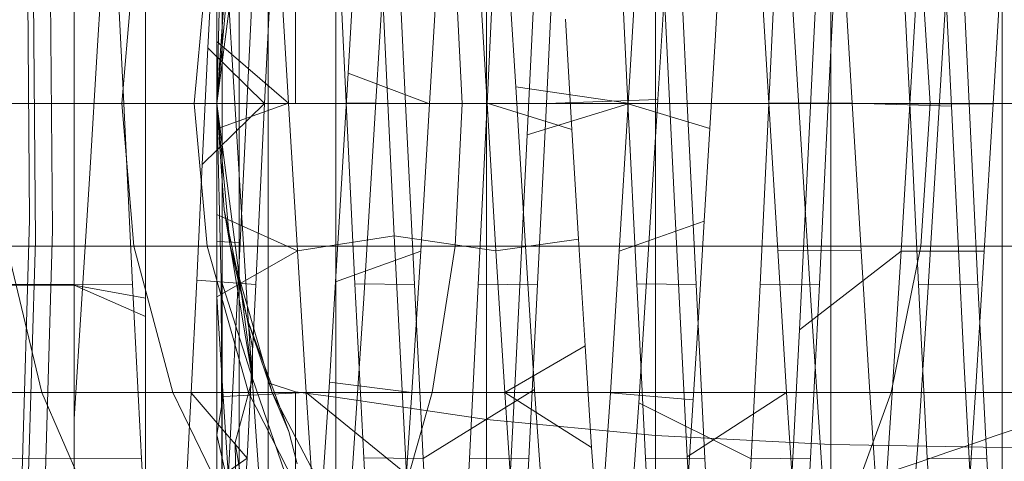
# Model space of a CAD drawing. Units: millimetres. Extents: x 3365 to 578302, y 1430 to 596964.
# Drawn here: x 4823 to 4830, y 5071 to 5074 of the extents above; entities that cross this region are included whole.
import ezdxf

# ---------------------------------------------------------------- set-up
doc = ezdxf.new("R2010")
doc.units = ezdxf.units.MM
doc.layers.add('Контур', color=7, linetype='Continuous', lineweight=15)

msp = doc.modelspace()

# ---------------------------------------------------------------- linework, layer by layer
at = {"layer": 'Контур'}
for p, q in [((4823.6208, 5073.1558), (4823.6208, 5076.3401)), ((4824.1208, 5073.1558), (4824.1208, 5076.2491)), ((4823.3204, 5075.653), (4823.3492, 5072.1943)), ((4828.9198, 5073.1558), (4828.9198, 5075.5467)), ((4830.1208, 5073.1558), (4830.1208, 5075.5668)), ((4823.443, 5075.4556), (4823.4696, 5072.2687)), ((4827.6914, 5073.1558), (4827.6914, 5075.4825)), ((4826.5092, 5073.1558), (4826.5092, 5075.371)), ((4823.2837, 5075.2626), (4823.3081, 5072.3414)), ((4825.4538, 5073.1558), (4825.4538, 5075.215)), ((4824.9794, 5073.1558), (4824.9794, 5075.1144)), ((4828.7886, 5073.3779), (4828.8774, 5075.171)), ((4824.6207, 5073.1558), (4824.8689, 5075.0831)), ((4824.7752, 5073.1558), (4824.7752, 5075.0427)), ((4825.1708, 5074.9896), (4825.1708, 5073.1558)), ((4824.6575, 5073.1558), (4824.6575, 5074.9682)), ((4829.676, 5074.968), (4829.7661, 5073.1368)), ((4824.6207, 5073.1558), (4824.6207, 5074.8953)), ((4826.7938, 5072.9354), (4826.8792, 5074.6832)), ((4823.8398, 5074.4508), (4823.7848, 5073.5613)), ((4823.9679, 5073.1555), (4823.9063, 5074.4227)), ((4825.0166, 5074.425), (4824.9544, 5073.1561)), ((4825.4634, 5074.4289), (4825.5256, 5073.1597)), ((4825.8795, 5074.4243), (4825.9415, 5073.1553)), ((4826.5738, 5074.4223), (4826.5123, 5073.1534)), ((4826.9896, 5074.4241), (4826.9283, 5073.1561)), ((4827.4988, 5073.1574), (4827.4374, 5074.4266)), ((4827.9147, 5073.1555), (4827.8536, 5074.4229)), ((4828.5473, 5074.4219), (4828.4861, 5073.1548)), ((4828.9638, 5074.4276), (4828.9019, 5073.1591)), ((4829.4114, 5074.4217), (4829.4725, 5073.1561)), ((4829.827, 5074.422), (4829.8889, 5073.1547)), ((4824.5974, 5074.3584), (4824.5574, 5073.546)), ((4824.6207, 5073.1558), (4824.6507, 5074.3957)), ((4824.7258, 5073.5003), (4824.6697, 5074.4058)), ((4826.7133, 5073.2718), (4826.6472, 5074.3438)), ((4827.7753, 5074.2696), (4827.709, 5073.1841)), ((4828.1502, 5074.2775), (4828.1113, 5073.6335)), ((4823.9537, 5073.1558), (4824.0391, 5074.1566)), ((4824.4622, 5073.1558), (4824.5524, 5074.1566)), ((4824.7126, 5074.1566), (4824.6207, 5073.1558)), ((4825.061, 5074.1889), (4825.1226, 5073.1569)), ((4826.1713, 5074.1873), (4826.1092, 5073.153)), ((4826.3385, 5073.1558), (4826.2883, 5074.1566)), ((4826.4513, 5074.1921), (4826.5128, 5073.158)), ((4827.5615, 5074.1871), (4827.4995, 5073.1526)), ((4827.7411, 5074.194), (4827.8274, 5072.4102)), ((4828.4245, 5074.1931), (4828.4865, 5073.1586)), ((4829.0078, 5074.1909), (4829.07, 5073.1569)), ((4829.4729, 5073.1513), (4829.535, 5074.1852)), ((4829.6165, 5073.1558), (4829.5515, 5074.1566)), ((4830.0563, 5073.153), (4830.1181, 5074.1872)), ((4825.5825, 5074.1002), (4825.539, 5073.3681)), ((4829.7381, 5074.0931), (4829.6698, 5072.9786)), ((4825.782, 5073.9481), (4825.7156, 5072.8618)), ((4825.7788, 5073.965), (4825.8625, 5072.2288)), ((4824.6207, 5073.1558), (4824.6715, 5073.9014)), ((4828.7136, 5072.8297), (4828.6466, 5073.93)), ((4824.7836, 5072.1818), (4824.8657, 5073.8669)), ((4827.0614, 5073.7458), (4827.1071, 5072.9737)), ((4828.1113, 5073.6335), (4828.0725, 5072.9813)), ((4823.7848, 5073.5613), (4823.73, 5072.6657)), ((4824.5574, 5073.546), (4824.5182, 5072.7275)), ((4824.9544, 5073.1561), (4824.5574, 5073.546)), ((4825.1226, 5073.1569), (4824.6207, 5073.589)), ((4824.7819, 5072.5803), (4824.7258, 5073.5003)), ((4825.539, 5073.3681), (4825.4949, 5072.6315)), ((4825.539, 5073.3681), (4826.1092, 5073.153)), ((4828.7009, 5071.5703), (4828.7886, 5073.3779)), ((4826.7796, 5072.1919), (4826.7133, 5073.2718)), ((4827.4988, 5073.1574), (4826.7133, 5073.2718)), ((4827.709, 5073.1841), (4826.9283, 5073.1561)), ((4827.709, 5073.1841), (4827.6419, 5072.0963)), ((4823.9679, 5073.1555), (4796.0658, 5073.1557)), ((4822.6667, 5073.1558), (4826.3385, 5073.1558)), ((4823.6208, 5069.9714), (4823.6208, 5073.1558)), ((4823.9537, 5073.1558), (4824.0391, 5072.155)), ((4824.0293, 5071.8871), (4823.9679, 5073.1555)), ((4824.1208, 5070.0624), (4824.1208, 5073.1558)), ((4824.4622, 5073.1558), (4824.5524, 5072.155)), ((4824.9544, 5073.1561), (4824.5182, 5072.7275)), ((4825.1226, 5073.1569), (4824.6207, 5072.9783)), ((4824.6506, 5071.9164), (4824.6207, 5073.1558)), ((4824.6207, 5073.1558), (4824.6207, 5071.2912)), ((4824.6207, 5073.1558), (4824.7126, 5072.155)), ((4824.6207, 5073.1558), (4824.6715, 5072.4104)), ((4824.8687, 5071.2287), (4824.6207, 5073.1558)), ((4824.6575, 5073.1558), (4824.6575, 5071.3433)), ((4824.7752, 5073.1558), (4824.7752, 5071.2688)), ((4824.9544, 5073.1561), (4824.8932, 5071.8882)), ((4824.9794, 5073.1558), (4824.9794, 5071.1971)), ((4825.1226, 5073.1569), (4825.1843, 5072.1227)), ((4825.4538, 5073.1558), (4825.4538, 5071.0965)), ((4825.5256, 5073.1597), (4825.5872, 5071.8911)), ((4825.5256, 5073.1597), (4825.9415, 5073.1553)), ((4825.9415, 5073.1553), (4826.0031, 5071.8881)), ((4826.1092, 5073.153), (4826.0476, 5072.1209)), ((4826.3385, 5073.1558), (4826.2883, 5072.155)), ((4826.3385, 5073.1558), (4829.6165, 5073.1558)), ((4826.5123, 5073.1534), (4826.4507, 5071.8853)), ((4826.5092, 5073.1558), (4826.5092, 5070.9405)), ((4826.9283, 5073.1561), (4826.5123, 5073.1534)), ((4827.1071, 5072.9737), (4826.5128, 5073.158)), ((4826.5128, 5073.158), (4826.5745, 5072.1239)), ((4827.4995, 5073.1526), (4826.7938, 5072.9354)), ((4826.9283, 5073.1561), (4826.8665, 5071.8883)), ((4827.4995, 5073.1526), (4827.438, 5072.1211)), ((4827.9147, 5073.1555), (4827.4988, 5073.1574)), ((4827.5609, 5071.8911), (4827.4988, 5073.1574)), ((4827.4995, 5073.1526), (4828.0725, 5072.9813)), ((4827.6914, 5073.1558), (4827.6914, 5070.8291)), ((4827.9768, 5071.8865), (4827.9147, 5073.1555)), ((4828.4861, 5073.1548), (4828.424, 5071.8857)), ((4828.9019, 5073.1591), (4828.4861, 5073.1548)), ((4829.07, 5073.1569), (4828.4865, 5073.1586)), ((4828.4865, 5073.1586), (4828.5478, 5072.1245)), ((4828.9019, 5073.1591), (4828.84, 5071.8902)), ((4828.9198, 5073.1558), (4828.9198, 5070.7648)), ((4829.07, 5073.1569), (4829.1314, 5072.1229)), ((4829.07, 5073.1569), (4829.7661, 5073.1368)), ((4829.4117, 5072.1209), (4829.4729, 5073.1513)), ((4829.4725, 5073.1561), (4829.5345, 5071.8876)), ((4829.4725, 5073.1561), (4829.8889, 5073.1547)), ((4830.0563, 5073.153), (4829.4729, 5073.1513)), ((4829.6165, 5073.1558), (4829.5515, 5072.155)), ((4829.6165, 5073.1558), (4832.2792, 5073.1558)), ((4829.7661, 5073.1368), (4829.8549, 5071.3143)), ((4829.8889, 5073.1547), (4829.9502, 5071.8852)), ((4829.9948, 5072.1201), (4830.0563, 5073.153)), ((4830.1208, 5073.1558), (4830.1208, 5070.7448)), ((4827.1071, 5072.9737), (4827.1527, 5072.2054)), ((4828.0725, 5072.9813), (4828.034, 5072.3307)), ((4829.6698, 5072.9786), (4829.6012, 5071.8683)), ((4826.7095, 5071.2138), (4826.7938, 5072.9354)), ((4825.7156, 5072.8618), (4825.6492, 5071.788)), ((4828.7817, 5071.7379), (4828.7136, 5072.8297)), ((4824.5182, 5072.7275), (4824.4789, 5071.9166)), ((4823.73, 5072.6657), (4823.6754, 5071.7857)), ((4825.4949, 5072.6315), (4825.4511, 5071.905)), ((4824.838, 5071.6786), (4824.7819, 5072.5803)), ((4825.1843, 5072.1227), (4824.6207, 5072.3782)), ((4824.7126, 5072.155), (4824.6715, 5072.4104)), ((4824.6715, 5072.4104), (4824.8319, 5071.6464)), ((4824.6715, 5072.4104), (4824.8687, 5071.2287)), ((4827.8274, 5072.4102), (4827.9144, 5070.6797)), ((4823.3081, 5072.3414), (4823.2168, 5069.2761)), ((4827.438, 5072.1211), (4828.034, 5072.3307)), ((4828.034, 5072.3307), (4827.9953, 5071.6927)), ((4823.4696, 5072.2687), (4823.37, 5068.9245)), ((4825.1843, 5072.1227), (4825.8625, 5072.2288)), ((4826.5745, 5072.1239), (4825.8625, 5072.2288)), ((4825.8625, 5072.2288), (4825.9473, 5070.5569)), ((4822.6329, 5072.155), (4826.2883, 5072.155)), ((4823.1491, 5072.155), (4823.3954, 5071.1313)), ((4823.3492, 5072.1943), (4823.2412, 5068.5648)), ((4824.0391, 5072.155), (4824.3128, 5071.1313)), ((4824.8419, 5071.1313), (4824.5524, 5072.155)), ((4824.7836, 5072.1818), (4824.6207, 5072.1879)), ((4824.7026, 5070.5656), (4824.7836, 5072.1818)), ((4825.0069, 5071.1313), (4824.7126, 5072.155)), ((4824.7126, 5072.155), (4824.8319, 5071.6464)), ((4826.2883, 5072.155), (4826.1272, 5071.1313)), ((4826.2883, 5072.155), (4829.5515, 5072.155)), ((4827.1527, 5072.2054), (4826.5745, 5072.1239)), ((4826.8457, 5071.1503), (4826.7796, 5072.1919)), ((4827.1527, 5072.2054), (4827.1989, 5071.457)), ((4829.5515, 5072.155), (4829.3434, 5071.1313)), ((4829.5515, 5072.155), (4832.2023, 5072.155)), ((4825.1843, 5072.1227), (4824.6207, 5071.7997)), ((4825.1843, 5072.1227), (4825.2462, 5071.1297)), ((4825.4511, 5071.905), (4826.0476, 5072.1209)), ((4826.0476, 5072.1209), (4825.9863, 5071.1295)), ((4826.5745, 5072.1239), (4826.6365, 5071.1298)), ((4827.438, 5072.1211), (4827.3766, 5071.1291)), ((4827.6419, 5072.0963), (4827.5753, 5071.0575)), ((4829.1314, 5072.1229), (4828.5478, 5072.1245)), ((4828.5478, 5072.1245), (4828.61, 5071.1299)), ((4829.4117, 5072.1209), (4828.7009, 5071.5703)), ((4829.1314, 5072.1229), (4829.193, 5071.13)), ((4829.3498, 5071.1272), (4829.4117, 5072.1209)), ((4829.9948, 5072.1201), (4829.4117, 5072.1209)), ((4829.933, 5071.1292), (4829.9948, 5072.1201)), ((4824.0293, 5071.8871), (4794.8708, 5071.973)), ((4823.6208, 5071.882), (4806.6208, 5071.882)), ((4823.6208, 5071.882), (4824.1208, 5071.6636)), ((4823.6208, 5071.882), (4824.1208, 5071.791)), ((4824.0915, 5070.6672), (4824.0293, 5071.8871)), ((4824.4789, 5071.9166), (4824.4393, 5071.127)), ((4824.8932, 5071.8882), (4824.4789, 5071.9166)), ((4824.6506, 5071.9164), (4824.654, 5070.7066)), ((4824.6506, 5071.9164), (4824.8687, 5071.2287)), ((4824.8932, 5071.8882), (4824.8313, 5070.6692)), ((4825.4511, 5071.905), (4825.4078, 5071.2028)), ((4825.5872, 5071.8911), (4825.6485, 5070.6725)), ((4825.5872, 5071.8911), (4826.0031, 5071.8881)), ((4826.0031, 5071.8881), (4826.0645, 5070.6684)), ((4826.4507, 5071.8853), (4826.3886, 5070.6657)), ((4826.8665, 5071.8883), (4826.4507, 5071.8853)), ((4826.8665, 5071.8883), (4826.8047, 5070.6679)), ((4827.9768, 5071.8865), (4827.5609, 5071.8911)), ((4827.6221, 5070.6706), (4827.5609, 5071.8911)), ((4828.0383, 5070.6682), (4827.9768, 5071.8865)), ((4828.424, 5071.8857), (4828.3624, 5070.6654)), ((4828.84, 5071.8902), (4828.424, 5071.8857)), ((4828.84, 5071.8902), (4828.7787, 5070.6702)), ((4829.6012, 5071.8683), (4829.5329, 5070.8194)), ((4829.5345, 5071.8876), (4829.5957, 5070.6706)), ((4829.5345, 5071.8876), (4829.9502, 5071.8852)), ((4829.9502, 5071.8852), (4830.0121, 5070.6687)), ((4824.6207, 5071.7997), (4824.6642, 5071.1022)), ((4823.6754, 5071.7857), (4823.6208, 5070.9467)), ((4825.6492, 5071.788), (4825.5825, 5070.776)), ((4828.849, 5070.7101), (4828.7817, 5071.7379)), ((4824.8943, 5070.8254), (4824.838, 5071.6786)), ((4827.9953, 5071.6927), (4827.9563, 5071.0778)), ((4825.0069, 5071.1313), (4824.8319, 5071.6464)), ((4824.8319, 5071.6464), (4825.1242, 5070.857)), ((4824.8319, 5071.6464), (4824.8703, 5071.4426)), ((4828.6128, 5069.8943), (4828.7009, 5071.5703)), ((4827.1989, 5071.457), (4826.6365, 5071.1298)), ((4827.1989, 5071.457), (4827.2449, 5070.7449)), ((4824.8687, 5071.2287), (4824.8703, 5071.4426)), ((4824.6575, 5069.4893), (4824.6575, 5071.3433)), ((4824.6207, 5069.4972), (4824.6207, 5071.2912)), ((4824.7752, 5071.2688), (4824.7752, 5069.3386)), ((4829.8549, 5071.3143), (4829.9452, 5069.6312)), ((4824.7477, 5070.7805), (4824.8687, 5071.2287)), ((4824.8687, 5071.2287), (4825.1696, 5070.3598)), ((4824.9794, 5071.1971), (4824.9794, 5069.1935)), ((4825.1708, 5071.1349), (4824.9794, 5071.1971)), ((4825.4078, 5071.2028), (4825.3639, 5070.5381)), ((4825.4078, 5071.2028), (4825.9863, 5071.1295)), ((4826.6242, 5069.6287), (4826.7095, 5071.2138)), ((4826.1272, 5071.1313), (4822.5245, 5071.1313)), ((4823.3954, 5071.1313), (4823.8226, 5070.1461)), ((4824.3128, 5071.1313), (4824.7873, 5070.1461)), ((4824.3996, 5070.3681), (4824.4393, 5071.127)), ((4824.8313, 5070.6692), (4824.4393, 5071.127)), ((4825.2462, 5071.1297), (4824.6642, 5071.1022)), ((4825.3437, 5070.1461), (4824.8419, 5071.1313)), ((4825.0069, 5071.1313), (4825.5374, 5070.1155)), ((4825.0069, 5071.1313), (4825.1242, 5070.857)), ((4825.1708, 5071.1349), (4825.1708, 5069.129)), ((4825.1708, 5071.1349), (4825.4538, 5071.0965)), ((4825.2462, 5071.1297), (4825.3075, 5070.2129)), ((4825.2462, 5071.1297), (4825.9473, 5070.5569)), ((4825.848, 5070.1461), (4826.1272, 5071.1313)), ((4825.9863, 5071.1295), (4825.9242, 5070.2127)), ((4826.8457, 5071.1503), (4826.0645, 5070.6684)), ((4829.3434, 5071.1313), (4826.1272, 5071.1313)), ((4827.2449, 5070.7449), (4826.6365, 5071.1298)), ((4826.6365, 5071.1298), (4826.6976, 5070.2165)), ((4826.9125, 5070.2002), (4826.8457, 5071.1503)), ((4827.3766, 5071.1291), (4827.3145, 5070.213)), ((4827.3766, 5071.1291), (4827.9563, 5071.0778)), ((4828.61, 5071.1299), (4827.9144, 5070.6797)), ((4829.193, 5071.13), (4828.61, 5071.1299)), ((4828.61, 5071.1299), (4828.6713, 5070.2162)), ((4828.9825, 5070.1461), (4829.3434, 5071.1313)), ((4829.193, 5071.13), (4829.2548, 5070.2163)), ((4829.288, 5070.2109), (4829.3498, 5071.1272)), ((4831.956, 5071.1313), (4829.3434, 5071.1313)), ((4829.933, 5071.1292), (4829.3498, 5071.1272)), ((4829.8717, 5070.2129), (4829.933, 5071.1292)), ((4824.6642, 5071.1022), (4824.6207, 5070.8336)), ((4824.6642, 5071.1022), (4824.7079, 5070.4443)), ((4825.4538, 5071.0965), (4826.5092, 5070.9405)), ((4825.4538, 5068.9901), (4825.4538, 5071.0965)), ((4827.5753, 5071.0575), (4827.5089, 5070.1165)), ((4828.3624, 5070.6654), (4827.5753, 5071.0575)), ((4827.9563, 5071.0778), (4827.9174, 5070.4937)), ((4826.5092, 5070.9405), (4827.6914, 5070.8291)), ((4826.5092, 5070.9405), (4826.5092, 5068.6745)), ((4824.7079, 5070.4443), (4824.6207, 5070.8336)), ((4825.1242, 5070.857), (4825.182, 5070.6306)), ((4824.7477, 5070.7805), (4824.7752, 5069.3386)), ((4824.7477, 5070.7805), (4824.9189, 5069.7499)), ((4824.9503, 5070.0464), (4824.8943, 5070.8254)), ((4825.5825, 5070.776), (4825.5164, 5069.8709)), ((4827.6914, 5070.8291), (4828.9198, 5070.7648)), ((4827.6914, 5070.8291), (4827.6914, 5068.4491)), ((4828.9198, 5070.7648), (4828.9198, 5068.3191)), ((4830.1208, 5070.7448), (4828.9198, 5070.7648)), ((4829.5329, 5070.8194), (4829.4643, 5069.8828)), ((4830.1208, 5070.7448), (4831.3217, 5070.7648)), ((4824.0915, 5070.6672), (4794.8708, 5070.7631)), ((4824.654, 5070.7066), (4824.6575, 5069.4893)), ((4827.2449, 5070.7449), (4827.2905, 5070.0839)), ((4828.9175, 5069.7916), (4828.849, 5070.7101)), ((4830.1208, 5070.7448), (4830.1208, 5068.2785)), ((4824.1527, 5069.5444), (4824.0915, 5070.6672)), ((4824.8313, 5070.6692), (4824.3996, 5070.3681)), ((4824.8313, 5070.6692), (4824.7695, 5069.5446)), ((4825.6485, 5070.6725), (4825.7107, 5069.5475)), ((4825.6485, 5070.6725), (4826.0645, 5070.6684)), ((4826.0645, 5070.6684), (4826.1267, 5069.5443)), ((4826.3886, 5070.6657), (4826.3273, 5069.542)), ((4826.8047, 5070.6679), (4826.3886, 5070.6657)), ((4826.8047, 5070.6679), (4826.7434, 5069.5451)), ((4828.0383, 5070.6682), (4827.6221, 5070.6706)), ((4827.6843, 5069.5454), (4827.6221, 5070.6706)), ((4827.9144, 5070.6797), (4828.0006, 5069.1364)), ((4828.0998, 5069.5441), (4828.0383, 5070.6682)), ((4828.3624, 5070.6654), (4828.3008, 5069.5423)), ((4828.7787, 5070.6702), (4828.3624, 5070.6654)), ((4828.7787, 5070.6702), (4828.7165, 5069.5461)), ((4829.5957, 5070.6706), (4829.6575, 5069.5458)), ((4829.5957, 5070.6706), (4830.0121, 5070.6687)), ((4830.0736, 5069.5439), (4830.0121, 5070.6687))]:
    msp.add_line(p, q, dxfattribs=at)
for points, knots in [([(4831.7771, 5087.43), (4831.3808, 5087.3283), (4830.9722, 5087.2226), (4829.7305, 5086.8975), (4828.8609, 5086.6653), (4827.1786, 5086.2074), (4826.3593, 5085.9786), (4825.3939, 5085.7112), (4825.2198, 5085.6618), (4824.6903, 5085.5127), (4824.3297, 5085.4111), (4823.2783, 5085.1104), (4822.5973, 5084.9155), (4820.797, 5084.3931), (4819.6622, 5084.0594), (4817.3251, 5083.3635), (4816.1224, 5083.001), (4813.6569, 5082.25), (4812.3931, 5081.8611), (4809.8096, 5081.0588), (4808.4912, 5080.6458), (4806.9825, 5080.1696), (4806.8025, 5080.113), (4805.4477, 5079.6824), (4804.279, 5079.3124), (4803.0602, 5078.9225), (4803.0218, 5078.9103), (4801.6358, 5078.4646), (4800.2908, 5078.034), (4797.5351, 5077.1434), (4796.1322, 5076.688), (4793.3229, 5075.7734), (4791.9167, 5075.3142), (4789.1131, 5074.3973), (4787.7155, 5073.9395), (4786.2074, 5073.4456), (4786.0704, 5073.4007), (4784.7073, 5072.9545), (4783.4596, 5072.5457), (4782.0781, 5072.0941), (4781.9002, 5072.0358), (4780.582, 5071.6057), (4779.4155, 5071.2245), (4777.0049, 5070.4402), (4775.7508, 5070.0336), (4773.3247, 5069.2508), (4772.1536, 5068.8751), (4770.8765, 5068.468), (4770.7109, 5068.415), (4769.6456, 5068.0781), (4768.701, 5067.778), (4766.8373, 5067.1936), (4765.8987, 5066.9022), (4764.7859, 5066.5604), (4764.5359, 5066.4835), (4763.75, 5066.245), (4763.1807, 5066.072), (4761.9717, 5065.71), (4761.3467, 5065.5257), (4760.2697, 5065.2129), (4759.8161, 5065.0837), (4759.0891, 5064.88), (4758.8138, 5064.8049), (4758.4803, 5064.7154), (4758.3924, 5064.6925), (4758.3639, 5064.6852)], [6.040463, 6.040463, 6.040463, 6.040463, 6.600733, 6.600733, 7.686065, 7.686065, 8.595809, 8.595809, 8.781413, 8.781413, 9.172549, 9.172549, 9.884961, 9.884961, 10.999206, 10.999206, 12.12611, 12.12611, 13.265228, 13.265228, 14.41799, 14.41799, 14.57486, 14.57486, 15.585292, 15.585292, 15.618301, 15.618301, 16.766724, 16.766724, 17.962201, 17.962201, 19.172733, 19.172733, 20.396179, 20.396179, 20.516683, 20.516683, 21.633091, 21.633091, 21.795428, 21.795428, 22.882441, 22.882441, 24.142036, 24.142036, 25.412916, 25.412916, 25.595532, 25.595532, 26.692628, 26.692628, 27.972873, 27.972873, 28.337284, 28.337284, 29.243531, 29.243531, 30.502385, 30.502385, 31.751348, 31.751348, 32.990245, 32.990245, 34, 34, 34, 34]), ([(4859.4923, 5081.4221), (4859.4902, 5081.4214), (4859.492, 5081.422), (4859.4919, 5081.422), (4859.4918, 5081.4219), (4859.4916, 5081.4219), (4859.4915, 5081.4218), (4859.4911, 5081.4217), (4859.4909, 5081.4216), (4859.4901, 5081.4213), (4859.4895, 5081.4212), (4859.4878, 5081.4206), (4859.4866, 5081.4202), (4859.4828, 5081.4188), (4859.4798, 5081.4178), (4859.4702, 5081.4145), (4859.4624, 5081.4118), (4859.4352, 5081.4024), (4859.412, 5081.3943), (4859.3765, 5081.3819), (4859.3692, 5081.3793), (4859.3575, 5081.3752), (4859.3533, 5081.3737), (4859.3448, 5081.3707), (4859.3404, 5081.3692), (4859.327, 5081.3645), (4859.3177, 5081.3612), (4859.2894, 5081.3512), (4859.2692, 5081.3441), (4859.2067, 5081.3219), (4859.1608, 5081.3056), (4859.0085, 5081.2511), (4858.8874, 5081.2076), (4858.4716, 5081.0566), (4858.1219, 5080.928), (4857.2851, 5080.6153), (4856.7378, 5080.4063), (4856.2015, 5080.203), (4856.1448, 5080.1812), (4855.9019, 5080.088), (4855.7119, 5080.0152), (4855.0172, 5079.7456), (4854.5395, 5079.5604), (4853.2345, 5079.0486), (4852.3883, 5078.7136), (4850.5638, 5077.9848), (4849.5257, 5077.5639), (4848.5443, 5077.1688), (4848.5386, 5077.1665), (4848.0216, 5076.9568), (4847.4962, 5076.7431), (4846.3931, 5076.2931), (4845.8153, 5076.0567), (4844.9458, 5075.7001), (4844.6703, 5075.5872), (4843.4757, 5075.095), (4842.5792, 5074.7259), (4840.4744, 5073.8553), (4839.2406, 5073.3423), (4837.9733, 5072.8165), (4837.9051, 5072.7882), (4837.3302, 5072.5491), (4836.8193, 5072.3365), (4835.4988, 5071.7866), (4834.6943, 5071.4514), (4832.5414, 5070.5539), (4831.179, 5069.9857), (4828.4382, 5068.8434), (4827.0608, 5068.2697), (4824.3006, 5067.1226), (4822.9181, 5066.5492), (4820.6184, 5065.5985), (4819.7049, 5065.222), (4818.2313, 5064.6153), (4817.6701, 5064.385), (4817.1096, 5064.1552)], [0, 0, 0, 0, 0.003037, 0.003037, 0.006074, 0.006074, 0.011674, 0.011674, 0.022874, 0.022874, 0.045272, 0.045272, 0.09007, 0.09007, 0.179665, 0.179665, 0.358855, 0.358855, 0.717236, 0.717236, 0.805849, 0.805849, 0.852671, 0.852671, 0.900582, 0.900582, 0.995315, 0.995315, 1.180426, 1.180426, 1.533225, 1.533225, 2.238823, 2.238823, 3.626789, 3.626789, 5.006629, 5.006629, 5.133107, 5.133107, 5.601131, 5.601131, 6.649057, 6.649057, 8.178771, 8.178771, 9.712835, 9.712835, 9.720815, 9.720815, 10.477995, 10.477995, 11.271518, 11.271518, 11.645088, 11.645088, 12.811883, 12.811883, 14.261206, 14.261206, 14.339382, 14.339382, 14.935755, 14.935755, 15.854237, 15.854237, 17.354685, 17.354685, 18.83881, 18.83881, 20.30755, 20.30755, 21.272841, 21.272841, 21.868151, 21.868151, 21.868151, 21.868151]), ([(4844.3806, 5075.4678), (4843.991, 5075.3514), (4843.5893, 5075.2305), (4842.3643, 5074.8578), (4841.5048, 5074.5918), (4839.8394, 5074.0675), (4839.0266, 5073.8058), (4838.0727, 5073.5007), (4837.9039, 5073.4456), (4837.3808, 5073.2759), (4837.0213, 5073.1591), (4835.9828, 5072.8175), (4835.3132, 5072.597), (4833.5384, 5072.0057), (4832.4178, 5071.6278), (4830.1104, 5070.8408), (4828.9229, 5070.4315), (4826.4892, 5069.5845), (4825.2418, 5069.1464), (4822.6922, 5068.2434), (4821.3911, 5067.779), (4819.8983, 5067.2426), (4819.7166, 5067.1775), (4818.3799, 5066.6941), (4817.2308, 5066.2799), (4816.0282, 5065.8426), (4815.9861, 5065.8273), (4814.6187, 5065.3276), (4813.2959, 5064.846), (4810.5817, 5063.8496), (4809.1978, 5063.3395), (4806.4266, 5062.3153), (4805.0395, 5061.8012), (4802.2739, 5060.775), (4800.8954, 5060.2627), (4799.4034, 5059.7083), (4799.264, 5059.6565), (4797.9194, 5059.1571), (4796.693, 5058.7013), (4795.3302, 5058.1956), (4795.1505, 5058.1289), (4793.85, 5057.6473), (4792.7036, 5057.2221), (4790.3292, 5056.3451), (4789.0919, 5055.8895), (4786.6978, 5055.0119), (4785.5421, 5054.5903), (4784.2781, 5054.132), (4784.1113, 5054.0713), (4783.0596, 5053.6926), (4782.1311, 5053.357), (4780.2941, 5052.7006), (4779.3672, 5052.3724), (4778.2655, 5051.9861), (4778.0161, 5051.8985), (4777.2397, 5051.6291), (4776.6802, 5051.4348), (4775.4877, 5051.026), (4774.8698, 5050.8172), (4773.805, 5050.462), (4773.3562, 5050.3149), (4772.6367, 5050.0824), (4772.364, 5049.9964), (4772.0327, 5049.8933), (4771.9451, 5049.8669), (4771.9169, 5049.8584)], [6.039803, 6.039803, 6.039803, 6.039803, 6.596705, 6.596705, 7.682037, 7.682037, 8.595209, 8.595209, 8.7774, 8.7774, 9.171963, 9.171963, 9.880936, 9.880936, 10.995176, 10.995176, 12.122064, 12.122064, 13.261166, 13.261166, 14.413913, 14.413913, 14.5744, 14.5744, 15.581198, 15.581198, 15.617864, 15.617864, 16.76261, 16.76261, 17.958077, 17.958077, 19.168593, 19.168593, 20.392019, 20.392019, 20.516356, 20.516356, 21.628925, 21.628925, 21.795132, 21.795132, 22.878265, 22.878265, 24.137861, 24.137861, 25.408742, 25.408742, 25.595314, 25.595314, 26.688448, 26.688448, 27.968753, 27.968753, 28.337135, 28.337135, 29.239473, 29.239473, 30.498391, 30.498391, 31.747419, 31.747419, 32.986375, 32.986375, 34, 34, 34, 34])]:
    msp.add_open_spline(points, degree=3, knots=knots, dxfattribs=at)

doc.saveas('drawing.dxf')
